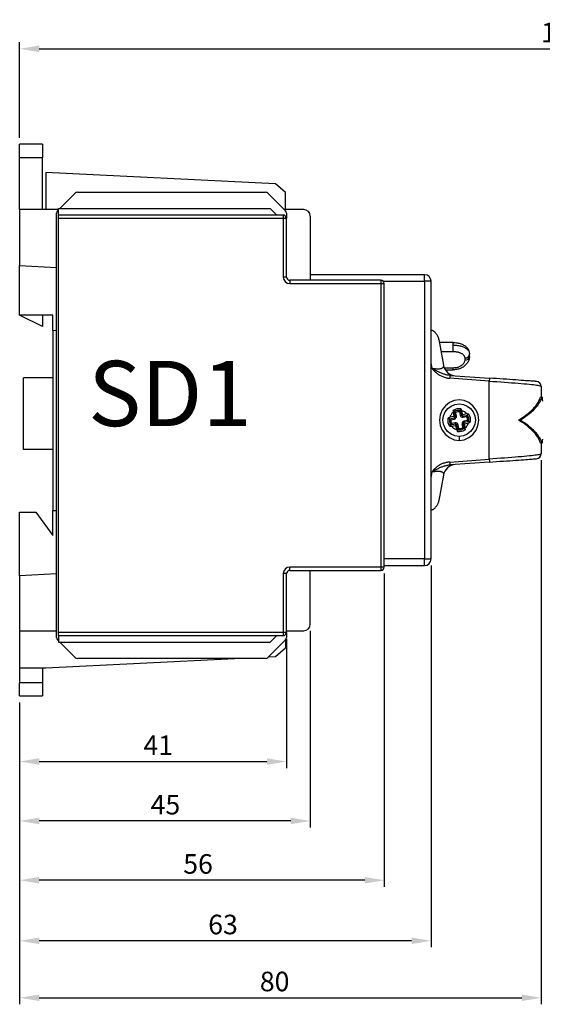
# Model space of a CAD drawing. Extents: x 46 to 594, y 116 to 733.
# Drawn here: x 255 to 335, y 578 to 729 of the extents above; entities that cross this region are included whole.
import ezdxf

# ---------------------------------------------------------------- set-up
doc = ezdxf.new("R2010")
doc.units = 0
doc.header["$LTSCALE"] = 0.4
doc.layers.get('0').update_dxf_attribs({"linetype": 'CONTINUOUS'})
doc.layers.get('DEFPOINTS').update_dxf_attribs({"linetype": 'CONTINUOUS'})
doc.layers.add('SPIGOLI_VISIBILI', color=7, linetype='CONTINUOUS')
doc.styles.add('ROMANS', font='romans')
doc.styles.add('TESTO_5', font='ARIAL.TTF')
doc.dimstyles.new('COPIA_DI_DANIELE', dxfattribs={"dimtxt": 3, "dimasz": 3, "dimexe": 1, "dimexo": 1, "dimgap": 1, "dimtad": 1, "dimdec": 0, "dimtxsty": 'ROMANS', "dimcen": 5, "dimclrd": 3, "dimclre": 3, "dimclrt": 7, "dimazin": 3, "dimtfac": 1, "dimtdec": 0, "dimtmove": 0, "dimatfit": 3, "dimtolj": 1, "dimtzin": 0})

# ---------------------------------------------------------------- blocks, each defined once
blk = doc.blocks.new('*D72')
at = {"color": 3}
for p, q in [((255.13, 711.16), (255.13, 725.81)), ((437.88, 672.75), (437.88, 725.81)), ((258.13, 724.81), (434.88, 724.81))]:
    blk.add_line(p, q, dxfattribs=at)
for points in [[(258.13, 725.31), (258.13, 724.31), (255.13, 724.81)], [(434.88, 725.31), (434.88, 724.31), (437.88, 724.81)]]:
    blk.add_solid(points, dxfattribs=at)
at = {"layer": 'DEFPOINTS', "color": 0}
for p in [(437.88, 724.81), (255.13, 710.16), (437.88, 671.75)]:
    blk.add_point(p, dxfattribs=at)
at = {"color": 7, "insert": (344.02, 727.31), "char_height": 3, "attachment_point": 5, "style": 'ROMANS'}
blk.add_mtext('\\A1;151÷451', dxfattribs=at)
blk = doc.blocks.new('*D112')
at = {"color": 3}
for p, q in [((299.73, 635.56), (299.73, 605.38)), ((255.13, 624.56), (255.13, 605.38)), ((296.73, 606.38), (258.13, 606.38))]:
    blk.add_line(p, q, dxfattribs=at)
for points in [[(258.13, 606.88), (258.13, 605.88), (255.13, 606.38)], [(296.73, 606.88), (296.73, 605.88), (299.73, 606.38)]]:
    blk.add_solid(points, dxfattribs=at)
at = {"layer": 'DEFPOINTS', "color": 0}
for p in [(299.73, 636.56), (255.13, 625.56), (255.13, 606.38)]:
    blk.add_point(p, dxfattribs=at)
at = {"color": 7, "insert": (277.5, 608.88), "char_height": 3, "attachment_point": 5, "style": 'ROMANS'}
blk.add_mtext('\\A1;45', dxfattribs=at)
blk = doc.blocks.new('*D113')
at = {"color": 3}
for p, q in [((311.08, 644.31), (311.08, 596.29)), ((255.13, 624.56), (255.13, 596.29)), ((308.08, 597.29), (258.13, 597.29))]:
    blk.add_line(p, q, dxfattribs=at)
for points in [[(258.13, 597.79), (258.13, 596.79), (255.13, 597.29)], [(308.08, 597.79), (308.08, 596.79), (311.08, 597.29)]]:
    blk.add_solid(points, dxfattribs=at)
at = {"layer": 'DEFPOINTS', "color": 0}
for p in [(311.08, 645.31), (255.13, 625.56), (255.13, 597.29)]:
    blk.add_point(p, dxfattribs=at)
at = {"color": 7, "insert": (282.51, 599.79), "char_height": 3, "attachment_point": 5, "style": 'ROMANS'}
blk.add_mtext('\\A1;56', dxfattribs=at)
blk = doc.blocks.new('*D114')
at = {"color": 3}
for p, q in [((318.28, 645.56), (318.28, 587)), ((255.13, 624.56), (255.13, 587)), ((315.28, 588), (258.13, 588))]:
    blk.add_line(p, q, dxfattribs=at)
for points in [[(258.13, 588.5), (258.13, 587.5), (255.13, 588)], [(315.28, 588.5), (315.28, 587.5), (318.28, 588)]]:
    blk.add_solid(points, dxfattribs=at)
at = {"layer": 'DEFPOINTS', "color": 0}
for p in [(318.28, 646.56), (255.13, 625.56), (255.13, 588)]:
    blk.add_point(p, dxfattribs=at)
at = {"color": 7, "insert": (286.34, 590.5), "char_height": 3, "attachment_point": 5, "style": 'ROMANS'}
blk.add_mtext('\\A1;63', dxfattribs=at)
blk = doc.blocks.new('*D115')
at = {"color": 3}
for p, q in [((335.18, 661.73), (335.18, 578.26)), ((255.13, 624.56), (255.13, 578.26)), ((258.13, 579.26), (332.18, 579.26))]:
    blk.add_line(p, q, dxfattribs=at)
for points in [[(258.13, 579.76), (258.13, 578.76), (255.13, 579.26)], [(332.18, 579.76), (332.18, 578.76), (335.18, 579.26)]]:
    blk.add_solid(points, dxfattribs=at)
at = {"layer": 'DEFPOINTS', "color": 0}
for p in [(335.18, 662.73), (255.13, 625.56), (335.18, 579.26)]:
    blk.add_point(p, dxfattribs=at)
at = {"color": 7, "insert": (294.26, 581.76), "char_height": 3, "attachment_point": 5, "style": 'ROMANS'}
blk.add_mtext('\\A1;80', dxfattribs=at)
blk = doc.blocks.new('*D116')
at = {"color": 3}
for p, q in [((296.08, 634.31), (296.08, 614.5)), ((255.13, 624.56), (255.13, 614.5)), ((258.13, 615.5), (293.08, 615.5))]:
    blk.add_line(p, q, dxfattribs=at)
for points in [[(258.13, 616), (258.13, 615), (255.13, 615.5)], [(293.08, 616), (293.08, 615), (296.08, 615.5)]]:
    blk.add_solid(points, dxfattribs=at)
at = {"layer": 'DEFPOINTS', "color": 0}
for p in [(296.08, 635.31), (255.13, 625.56), (296.08, 615.5)]:
    blk.add_point(p, dxfattribs=at)
at = {"color": 7, "insert": (276.4, 618), "char_height": 3, "attachment_point": 5, "style": 'ROMANS'}
blk.add_mtext('\\A1;41', dxfattribs=at)

msp = doc.modelspace()

# ---------------------------------------------------------------- linework, layer by layer
at = {"layer": 'SPIGOLI_VISIBILI', "color": 7, "linetype": 'CONTINUOUS'}
for p, q in [((255.13, 708.16), (255.13, 710.16)), ((258.63, 710.16), (255.13, 710.16)), ((258.63, 710.16), (258.63, 708.16)), ((255.13, 700.16), (255.13, 708.16)), ((255.13, 708.16), (258.63, 708.16)), ((258.63, 700.16), (258.63, 708.16)), ((294.4, 704.1), (259.13, 705.86)), ((259.13, 705.86), (259.13, 700.16)), ((295.93, 702.77), (294.4, 704.1)), ((261.28, 700.31), (263.64, 702.67)), ((263.99, 702.81), (292.88, 702.81)), ((293.23, 702.67), (295.94, 699.96)), ((295.93, 700.16), (295.93, 702.77)), ((261.08, 700.16), (255.13, 700.16)), ((255.13, 700.16), (255.13, 691.59)), ((260.78, 634.52), (260.78, 699.6)), ((260.93, 699.96), (261.08, 700.11)), ((261.08, 700.31), (293.58, 700.31)), ((261.08, 699.31), (261.08, 700.31)), ((295.58, 699.31), (261.08, 699.31)), ((261.08, 698.81), (261.08, 699.31)), ((294.58, 699.31), (293.58, 700.31)), ((294.58, 699.31), (293.58, 700.31)), ((295.58, 699.31), (295.58, 698.81)), ((298.73, 700.16), (295.73, 700.16)), ((296.08, 699.6), (296.08, 698.81)), ((261.08, 635.31), (261.08, 698.81)), ((261.08, 698.81), (295.58, 698.81)), ((295.58, 698.81), (296.08, 698.81)), ((295.58, 698.81), (295.58, 689.81)), ((296.08, 689.81), (296.08, 698.81)), ((299.73, 699.16), (299.73, 689.31)), ((255.13, 683.96), (255.13, 691.59)), ((255.13, 691.59), (260.78, 691.27)), ((317.28, 690.16), (299.73, 690.16)), ((317.28, 689.16), (317.28, 690.16)), ((296.08, 689.81), (295.58, 689.81)), ((296.58, 689.31), (296.58, 688.81)), ((310.58, 689.31), (296.58, 689.31)), ((296.58, 688.81), (310.58, 688.81)), ((310.58, 689.31), (310.58, 688.81)), ((310.58, 688.81), (310.58, 645.31)), ((310.58, 688.81), (311.08, 688.81)), ((310.94, 689.16), (317.28, 689.16)), ((311.08, 645.31), (311.08, 688.81)), ((317.28, 689.16), (317.28, 646.56)), ((318.28, 689.16), (317.28, 689.16)), ((318.28, 646.56), (318.28, 689.16)), ((258.63, 682.23), (255.13, 683.96)), ((260.23, 683.96), (255.13, 683.96)), ((258.63, 683.96), (258.63, 682.23)), ((260.23, 681.55), (260.23, 683.96)), ((260.78, 681.58), (260.23, 681.55)), ((260.23, 681.55), (260.23, 654.02)), ((319.47, 680.21), (320.16, 676.31)), ((321.68, 679.76), (319.55, 679.76)), ((321.68, 679.38), (321.68, 679.76)), ((319.8, 678.38), (321.68, 678.38)), ((321.68, 678.38), (321.68, 679.38)), ((318.42, 675.79), (318.28, 676.71)), ((323.43, 677.38), (323.43, 677.06)), ((324.18, 677.61), (324.18, 677.96)), ((321.68, 675.85), (320.3, 675.85)), ((320.45, 675.58), (321.68, 675.58)), ((321.68, 675.58), (321.68, 675.85)), ((260.23, 674.36), (255.73, 674.36)), ((255.73, 663.36), (255.73, 674.36)), ((327.18, 673.84), (321.13, 674.29)), ((321.19, 674.72), (327.24, 674.3)), ((327.18, 661.88), (327.18, 673.84)), ((335.18, 673), (335.18, 671.38)), ((335.31, 671.38), (335.04, 671.38)), ((321.64, 669.03), (321.76, 668.41)), ((321.96, 668.45), (321.82, 669.15)), ((322.15, 668.49), (322.04, 669.04)), ((322.63, 669.16), (322.74, 668.61)), ((322.8, 669.35), (322.94, 668.65)), ((323.13, 668.68), (323.01, 669.3)), ((321.1, 668.08), (321.8, 668.22)), ((321.76, 668.41), (321.15, 668.29)), ((321.28, 667.91), (321.84, 668.02)), ((321.96, 668.45), (321.76, 668.41)), ((321.76, 668.41), (321.8, 668.22)), ((321.8, 668.22), (321.84, 668.02)), ((321.96, 668.45), (322.15, 668.49)), ((322.94, 668.65), (322.74, 668.61)), ((323.13, 668.68), (322.94, 668.65)), ((323.75, 668.81), (323.13, 668.68)), ((323.17, 668.49), (323.13, 668.68)), ((323.17, 668.49), (323.87, 668.63)), ((323.17, 668.49), (323.21, 668.29)), ((323.21, 668.29), (323.77, 668.4)), ((323.88, 667.81), (323.33, 667.7)), ((323.33, 667.7), (323.37, 667.51)), ((324.07, 667.65), (323.37, 667.51)), ((323.41, 667.31), (323.37, 667.51)), ((331.94, 667.86), (331.71, 667.86)), ((321.99, 667.24), (321.29, 667.1)), ((321.95, 667.43), (321.4, 667.32)), ((321.42, 666.92), (322.03, 667.04)), ((321.95, 667.43), (321.99, 667.24)), ((321.99, 667.24), (322.03, 667.04)), ((322.03, 667.04), (322.23, 667.08)), ((322.03, 667.04), (322.15, 666.42)), ((322.42, 667.12), (322.23, 667.08)), ((322.37, 666.38), (322.23, 667.08)), ((322.53, 666.56), (322.42, 667.12)), ((323.01, 667.23), (323.21, 667.27)), ((323.01, 667.23), (323.12, 666.68)), ((323.21, 667.27), (323.41, 667.31)), ((323.21, 667.27), (323.35, 666.57)), ((323.41, 667.31), (324.02, 667.43)), ((323.53, 666.7), (323.41, 667.31)), ((322.58, 665.36), (322.58, 664.75)), ((260.23, 663.36), (255.73, 663.36)), ((335.31, 664.34), (335.04, 664.34)), ((335.18, 664.34), (335.18, 662.73)), ((321.13, 661.43), (327.18, 661.88)), ((318.28, 659.01), (318.42, 659.94)), ((327.24, 661.43), (321.19, 661)), ((320.16, 659.41), (319.47, 655.51)), ((260.23, 650.16), (260.23, 654.02)), ((260.23, 654.02), (260.78, 653.98)), ((255.13, 653.76), (257.63, 653.76)), ((255.13, 643.98), (255.13, 653.76)), ((257.63, 653.76), (260.23, 650.16)), ((317.28, 646.56), (311.08, 646.56)), ((317.28, 645.56), (317.28, 646.56)), ((317.28, 646.56), (318.28, 646.56)), ((296.58, 644.81), (296.58, 645.31)), ((310.58, 645.31), (296.58, 645.31)), ((310.58, 645.31), (310.58, 644.81)), ((311.08, 645.31), (310.58, 645.31)), ((311.08, 645.56), (317.28, 645.56)), ((260.78, 644.3), (255.13, 643.98)), ((255.13, 643.98), (255.13, 635.56)), ((295.58, 644.31), (295.58, 635.31)), ((296.08, 644.31), (295.58, 644.31)), ((296.08, 635.31), (296.08, 644.31)), ((296.58, 644.81), (310.58, 644.81)), ((299.73, 636.56), (299.73, 644.81)), ((255.13, 635.56), (255.13, 629.86)), ((255.13, 635.56), (260.78, 635.56)), ((295.58, 635.31), (261.08, 635.31)), ((261.08, 634.81), (261.08, 635.31)), ((261.08, 634.81), (295.58, 634.81)), ((261.08, 634.81), (261.08, 633.81)), ((293.58, 633.81), (294.58, 634.81)), ((295.58, 635.31), (295.58, 634.81)), ((296.08, 635.31), (295.58, 635.31)), ((296.08, 635.56), (298.73, 635.56)), ((296.08, 635.31), (296.08, 634.52)), ((261.08, 634.01), (260.93, 634.17)), ((261.08, 633.81), (293.58, 633.81)), ((263.64, 631.46), (261.28, 633.81)), ((295.94, 634.17), (293.23, 631.46)), ((294.4, 631.63), (295.93, 632.96)), ((295.93, 634.16), (295.93, 632.96)), ((259.13, 629.86), (288.11, 631.31)), ((292.88, 631.31), (263.99, 631.31)), ((293.34, 631.57), (294.4, 631.63)), ((255.13, 629.86), (255.13, 627.56)), ((255.13, 629.86), (259.13, 629.86)), ((258.63, 629.86), (258.63, 627.56)), ((258.63, 627.56), (255.13, 627.56)), ((255.13, 625.56), (255.13, 627.56)), ((258.63, 627.56), (258.63, 625.56)), ((255.13, 625.56), (258.63, 625.56))]:
    msp.add_line(p, q, dxfattribs=at)
for points in [[(319.47, 680.21), (319.46, 680.29), (319.44, 680.37), (319.42, 680.45), (319.39, 680.53), (319.36, 680.61), (319.33, 680.68), (319.29, 680.76), (319.25, 680.83), (319.21, 680.9), (319.17, 680.97), (319.12, 681.04), (319.07, 681.11), (319.02, 681.17), (318.96, 681.23), (318.9, 681.29), (318.84, 681.35), (318.78, 681.4), (318.71, 681.46), (318.65, 681.5), (318.58, 681.55), (318.51, 681.59), (318.43, 681.63), (318.36, 681.67), (318.28, 681.7)], [(321.68, 679.76), (321.84, 679.75), (321.99, 679.74), (322.15, 679.73), (322.3, 679.7), (322.45, 679.68), (322.6, 679.64), (322.74, 679.6), (322.88, 679.56), (323.02, 679.5), (323.15, 679.44), (323.27, 679.38), (323.39, 679.3), (323.51, 679.23), (323.61, 679.13), (323.71, 679.04), (323.81, 678.94), (323.89, 678.83), (323.97, 678.72), (324.03, 678.6), (324.08, 678.48), (324.12, 678.35), (324.14, 678.22), (324.16, 678.09), (324.18, 677.96)], [(321.68, 679.38), (321.85, 679.37), (322.01, 679.36), (322.17, 679.35), (322.33, 679.33), (322.49, 679.31), (322.64, 679.27), (322.79, 679.24), (322.93, 679.2), (323.07, 679.15), (323.21, 679.1), (323.33, 679.04), (323.45, 678.98), (323.57, 678.91), (323.67, 678.84), (323.77, 678.77), (323.85, 678.69), (323.93, 678.61), (324, 678.52), (324.05, 678.43), (324.1, 678.34), (324.14, 678.25), (324.16, 678.15), (324.18, 678.05), (324.18, 677.96)], [(321.68, 678.38), (321.8, 678.37), (321.91, 678.37), (322.03, 678.36), (322.14, 678.34), (322.25, 678.33), (322.36, 678.31), (322.46, 678.28), (322.56, 678.25), (322.66, 678.22), (322.75, 678.18), (322.84, 678.15), (322.93, 678.1), (323, 678.06), (323.08, 678.01), (323.14, 677.96), (323.2, 677.9), (323.26, 677.84), (323.3, 677.78), (323.34, 677.72), (323.37, 677.66), (323.4, 677.59), (323.42, 677.52), (323.43, 677.45), (323.43, 677.38)], [(324.18, 677.61), (324.16, 677.48), (324.13, 677.34), (324.11, 677.2), (324.08, 677.07), (324.02, 676.94), (323.95, 676.82), (323.88, 676.7), (323.81, 676.58), (323.73, 676.47), (323.62, 676.37), (323.51, 676.27), (323.4, 676.17), (323.29, 676.07), (323.17, 675.99), (323.03, 675.92), (322.9, 675.85), (322.76, 675.79), (322.61, 675.74), (322.46, 675.69), (322.31, 675.66), (322.16, 675.62), (322, 675.61), (321.84, 675.59), (321.68, 675.58)], [(323.43, 677.06), (323.43, 676.99), (323.42, 676.91), (323.4, 676.84), (323.37, 676.76), (323.34, 676.69), (323.3, 676.62), (323.26, 676.55), (323.2, 676.48), (323.14, 676.41), (323.08, 676.35), (323, 676.28), (322.93, 676.22), (322.84, 676.17), (322.75, 676.12), (322.66, 676.07), (322.56, 676.03), (322.46, 675.99), (322.36, 675.95), (322.25, 675.92), (322.14, 675.9), (322.03, 675.88), (321.91, 675.87), (321.8, 675.86), (321.68, 675.85)], [(320.16, 676.31), (320.17, 676.25), (320.17, 676.19), (320.17, 676.13), (320.16, 676.07), (320.14, 676.02), (320.12, 675.97), (320.09, 675.92), (320.05, 675.88), (320, 675.84), (319.95, 675.81), (319.88, 675.78), (319.81, 675.75), (319.73, 675.73), (319.64, 675.71), (319.54, 675.7), (319.44, 675.69), (319.33, 675.69), (319.21, 675.69), (319.09, 675.7), (318.96, 675.71), (318.83, 675.72), (318.69, 675.74), (318.56, 675.76), (318.42, 675.79)], [(321.19, 674.72), (321.08, 674.73), (320.97, 674.74), (320.86, 674.76), (320.75, 674.78), (320.63, 674.8), (320.52, 674.83), (320.41, 674.86), (320.3, 674.89), (320.19, 674.93), (320.08, 674.97), (319.97, 675.01), (319.85, 675.05), (319.74, 675.1), (319.63, 675.15), (319.51, 675.2), (319.4, 675.26), (319.28, 675.32), (319.16, 675.38), (319.04, 675.44), (318.92, 675.51), (318.8, 675.58), (318.67, 675.65), (318.55, 675.72), (318.42, 675.79)], [(318.42, 675.79), (318.5, 675.69), (318.58, 675.59), (318.66, 675.5), (318.75, 675.4), (318.84, 675.31), (318.93, 675.22), (319.03, 675.14), (319.14, 675.05), (319.24, 674.97), (319.35, 674.9), (319.46, 674.83), (319.58, 674.76), (319.7, 674.69), (319.82, 674.63), (319.94, 674.58), (320.07, 674.53), (320.2, 674.48), (320.33, 674.44), (320.46, 674.4), (320.59, 674.37), (320.72, 674.34), (320.86, 674.32), (321, 674.3), (321.13, 674.29)], [(327.18, 673.84), (327.77, 673.8), (328.37, 673.76), (328.95, 673.72), (329.53, 673.68), (330.09, 673.64), (330.63, 673.6), (331.16, 673.56), (331.65, 673.52), (332.12, 673.48), (332.56, 673.44), (332.96, 673.4), (333.33, 673.37), (333.67, 673.33), (333.98, 673.3), (334.24, 673.26), (334.47, 673.23), (334.66, 673.2), (334.82, 673.17), (334.95, 673.14), (335.04, 673.11), (335.11, 673.08), (335.15, 673.05), (335.18, 673.02), (335.18, 673)], [(334.44, 673.8), (334.43, 673.8), (334.41, 673.8), (334.37, 673.8), (334.31, 673.8), (334.23, 673.81), (334.11, 673.82), (333.97, 673.83), (333.8, 673.84), (333.59, 673.85), (333.35, 673.87), (333.08, 673.89), (332.78, 673.91), (332.44, 673.93), (332.08, 673.96), (331.68, 673.99), (331.26, 674.02), (330.81, 674.05), (330.34, 674.08), (329.85, 674.12), (329.35, 674.15), (328.83, 674.19), (328.3, 674.22), (327.77, 674.26), (327.24, 674.3)], [(322.58, 664.75), (323.36, 664.86), (324.08, 665.17), (324.69, 665.67), (325.17, 666.32), (325.47, 667.06), (325.58, 667.86), (325.48, 668.66), (325.17, 669.41), (324.7, 670.05), (324.08, 670.55), (323.36, 670.86), (322.59, 670.96), (321.81, 670.85), (321.08, 670.55), (320.46, 670.06), (319.99, 669.42), (319.69, 668.67), (319.58, 667.86), (319.69, 667.06), (319.99, 666.31), (320.46, 665.66), (321.08, 665.17), (321.8, 664.86), (322.58, 664.75)], [(331.71, 667.86), (331.94, 668.01), (332.16, 668.15), (332.38, 668.3), (332.6, 668.45), (332.81, 668.61), (333.01, 668.76), (333.21, 668.92), (333.4, 669.08), (333.57, 669.24), (333.74, 669.39), (333.89, 669.54), (334.03, 669.69), (334.16, 669.84), (334.28, 669.98), (334.39, 670.12), (334.49, 670.26), (334.59, 670.41), (334.68, 670.55), (334.76, 670.69), (334.83, 670.83), (334.9, 670.97), (334.95, 671.11), (335, 671.25), (335.04, 671.38)], [(331.94, 667.86), (332.17, 668.01), (332.39, 668.15), (332.61, 668.3), (332.83, 668.45), (333.04, 668.61), (333.24, 668.76), (333.44, 668.92), (333.63, 669.08), (333.8, 669.24), (333.97, 669.39), (334.12, 669.54), (334.26, 669.69), (334.39, 669.83), (334.51, 669.98), (334.63, 670.12), (334.73, 670.26), (334.83, 670.4), (334.92, 670.54), (335.01, 670.69), (335.08, 670.83), (335.15, 670.97), (335.21, 671.11), (335.27, 671.24), (335.31, 671.38)], [(335.31, 671.38), (335.33, 671.08), (335.35, 670.78)], [(322.58, 665.36), (321.93, 665.45), (321.33, 665.7), (320.81, 666.1), (320.42, 666.61), (320.17, 667.22), (320.08, 667.86), (320.17, 668.51), (320.42, 669.11), (320.82, 669.63), (321.33, 670.02), (321.94, 670.26), (322.59, 670.35), (323.23, 670.27), (323.83, 670.02), (324.34, 669.62), (324.74, 669.11), (324.99, 668.51), (325.08, 667.86), (324.99, 667.22), (324.73, 666.62), (324.34, 666.1), (323.83, 665.7), (323.23, 665.45), (322.58, 665.36)], [(321.68, 669.36), (321.68, 669.35), (321.68, 669.34), (321.68, 669.32), (321.68, 669.31), (321.67, 669.29), (321.67, 669.28), (321.67, 669.27), (321.67, 669.25), (321.67, 669.24), (321.66, 669.22), (321.66, 669.21), (321.66, 669.2), (321.66, 669.18), (321.66, 669.17), (321.65, 669.15), (321.65, 669.14), (321.65, 669.13), (321.65, 669.11), (321.65, 669.1), (321.65, 669.08), (321.64, 669.07), (321.64, 669.06), (321.64, 669.04), (321.64, 669.03)], [(321.82, 669.15), (321.82, 669.16), (321.81, 669.16), (321.81, 669.16), (321.8, 669.17), (321.8, 669.17), (321.79, 669.18), (321.78, 669.19), (321.77, 669.19), (321.76, 669.2), (321.75, 669.21), (321.74, 669.22), (321.73, 669.23), (321.72, 669.24), (321.71, 669.25), (321.7, 669.26), (321.7, 669.27), (321.69, 669.28), (321.69, 669.29), (321.68, 669.3), (321.68, 669.32), (321.68, 669.33), (321.68, 669.34), (321.68, 669.35), (321.68, 669.36)], [(322.04, 669.04), (322.03, 669.05), (322.02, 669.06), (322, 669.06), (321.99, 669.07), (321.98, 669.08), (321.96, 669.08), (321.95, 669.09), (321.94, 669.1), (321.93, 669.1), (321.91, 669.11), (321.9, 669.11), (321.89, 669.12), (321.88, 669.12), (321.87, 669.13), (321.86, 669.13), (321.85, 669.14), (321.85, 669.14), (321.84, 669.14), (321.83, 669.15), (321.83, 669.15), (321.82, 669.15), (321.82, 669.15), (321.82, 669.15), (321.82, 669.15)], [(322.63, 669.16), (322.64, 669.17), (322.65, 669.18), (322.66, 669.19), (322.67, 669.21), (322.68, 669.22), (322.69, 669.23), (322.7, 669.24), (322.71, 669.25), (322.72, 669.26), (322.73, 669.27), (322.73, 669.28), (322.74, 669.29), (322.75, 669.3), (322.76, 669.3), (322.77, 669.31), (322.77, 669.32), (322.78, 669.32), (322.78, 669.33), (322.79, 669.33), (322.79, 669.34), (322.79, 669.34), (322.8, 669.34), (322.8, 669.35), (322.8, 669.35)], [(322.84, 669.59), (322.85, 669.58), (322.86, 669.56), (322.86, 669.54), (322.87, 669.53), (322.87, 669.52), (322.87, 669.51), (322.87, 669.49), (322.86, 669.48), (322.86, 669.47), (322.85, 669.46), (322.85, 669.45), (322.84, 669.44), (322.84, 669.43), (322.83, 669.42), (322.83, 669.41), (322.82, 669.4), (322.82, 669.39), (322.81, 669.38), (322.81, 669.37), (322.8, 669.36), (322.8, 669.36), (322.8, 669.35), (322.8, 669.35), (322.8, 669.35)], [(323.01, 669.3), (323, 669.31), (323, 669.32), (322.99, 669.34), (322.98, 669.35), (322.98, 669.36), (322.97, 669.37), (322.96, 669.39), (322.96, 669.4), (322.95, 669.41), (322.94, 669.42), (322.93, 669.43), (322.93, 669.45), (322.92, 669.46), (322.91, 669.47), (322.91, 669.48), (322.9, 669.5), (322.89, 669.51), (322.88, 669.52), (322.88, 669.53), (322.87, 669.54), (322.86, 669.56), (322.86, 669.57), (322.85, 669.58), (322.84, 669.59)], [(321.15, 668.29), (321.13, 668.28), (321.12, 668.28), (321.11, 668.27), (321.1, 668.26), (321.08, 668.26), (321.07, 668.25), (321.06, 668.24), (321.05, 668.23), (321.03, 668.23), (321.02, 668.22), (321.01, 668.21), (321, 668.21), (320.99, 668.2), (320.97, 668.19), (320.96, 668.19), (320.95, 668.18), (320.94, 668.17), (320.92, 668.16), (320.91, 668.16), (320.9, 668.15), (320.89, 668.14), (320.88, 668.14), (320.86, 668.13), (320.85, 668.12)], [(320.85, 668.12), (320.87, 668.13), (320.89, 668.14), (320.9, 668.14), (320.91, 668.15), (320.93, 668.15), (320.94, 668.15), (320.95, 668.14), (320.96, 668.14), (320.98, 668.14), (320.99, 668.13), (321, 668.13), (321.01, 668.12), (321.02, 668.12), (321.03, 668.11), (321.04, 668.11), (321.05, 668.1), (321.06, 668.1), (321.07, 668.09), (321.07, 668.09), (321.08, 668.08), (321.09, 668.08), (321.09, 668.08), (321.09, 668.08), (321.1, 668.08)], [(321.28, 667.91), (321.27, 667.92), (321.26, 667.93), (321.25, 667.94), (321.24, 667.95), (321.23, 667.96), (321.22, 667.97), (321.21, 667.98), (321.2, 667.99), (321.19, 668), (321.18, 668.01), (321.17, 668.01), (321.16, 668.02), (321.15, 668.03), (321.14, 668.04), (321.13, 668.04), (321.13, 668.05), (321.12, 668.06), (321.11, 668.06), (321.11, 668.07), (321.11, 668.07), (321.1, 668.07), (321.1, 668.08), (321.1, 668.08), (321.1, 668.08)], [(324.08, 668.76), (324.07, 668.76), (324.06, 668.77), (324.05, 668.77), (324.03, 668.77), (324.02, 668.77), (324.01, 668.77), (323.99, 668.77), (323.98, 668.78), (323.97, 668.78), (323.95, 668.78), (323.94, 668.78), (323.92, 668.78), (323.91, 668.79), (323.9, 668.79), (323.88, 668.79), (323.87, 668.79), (323.85, 668.79), (323.84, 668.8), (323.82, 668.8), (323.81, 668.8), (323.79, 668.8), (323.78, 668.8), (323.76, 668.8), (323.75, 668.81)], [(323.77, 668.4), (323.77, 668.42), (323.78, 668.43), (323.79, 668.44), (323.79, 668.45), (323.8, 668.47), (323.8, 668.48), (323.81, 668.49), (323.82, 668.51), (323.82, 668.52), (323.83, 668.53), (323.83, 668.54), (323.84, 668.55), (323.84, 668.56), (323.85, 668.57), (323.85, 668.58), (323.86, 668.59), (323.86, 668.6), (323.86, 668.61), (323.87, 668.61), (323.87, 668.62), (323.87, 668.62), (323.87, 668.62), (323.87, 668.63), (323.87, 668.63)], [(323.87, 668.63), (323.88, 668.63), (323.88, 668.63), (323.88, 668.63), (323.89, 668.64), (323.89, 668.64), (323.9, 668.65), (323.9, 668.66), (323.91, 668.66), (323.91, 668.67), (323.92, 668.68), (323.93, 668.69), (323.93, 668.7), (323.94, 668.71), (323.95, 668.72), (323.96, 668.73), (323.97, 668.73), (323.98, 668.74), (323.99, 668.75), (324, 668.76), (324.02, 668.76), (324.03, 668.76), (324.05, 668.76), (324.07, 668.76), (324.08, 668.76)], [(323.88, 667.81), (323.89, 667.8), (323.9, 667.79), (323.92, 667.78), (323.93, 667.77), (323.94, 667.76), (323.95, 667.76), (323.96, 667.75), (323.97, 667.74), (323.98, 667.73), (323.99, 667.72), (324, 667.71), (324.01, 667.7), (324.02, 667.69), (324.02, 667.69), (324.03, 667.68), (324.04, 667.67), (324.04, 667.67), (324.05, 667.66), (324.06, 667.66), (324.06, 667.65), (324.06, 667.65), (324.07, 667.65), (324.07, 667.65), (324.07, 667.65)], [(324.02, 667.43), (324.03, 667.44), (324.04, 667.45), (324.06, 667.45), (324.07, 667.46), (324.08, 667.47), (324.09, 667.48), (324.11, 667.48), (324.12, 667.49), (324.13, 667.5), (324.14, 667.5), (324.16, 667.51), (324.17, 667.52), (324.18, 667.52), (324.19, 667.53), (324.2, 667.54), (324.22, 667.55), (324.23, 667.55), (324.24, 667.56), (324.25, 667.57), (324.27, 667.57), (324.28, 667.58), (324.29, 667.59), (324.3, 667.59), (324.31, 667.6)], [(324.31, 667.6), (324.3, 667.6), (324.29, 667.59), (324.28, 667.59), (324.27, 667.58), (324.25, 667.58), (324.24, 667.58), (324.23, 667.58), (324.21, 667.58), (324.2, 667.58), (324.19, 667.59), (324.18, 667.59), (324.16, 667.6), (324.15, 667.6), (324.14, 667.61), (324.13, 667.61), (324.12, 667.62), (324.11, 667.63), (324.1, 667.63), (324.09, 667.64), (324.09, 667.64), (324.08, 667.64), (324.08, 667.65), (324.07, 667.65), (324.07, 667.65)], [(335.04, 664.34), (335, 664.48), (334.95, 664.62), (334.9, 664.76), (334.83, 664.9), (334.76, 665.04), (334.68, 665.18), (334.59, 665.32), (334.49, 665.46), (334.39, 665.6), (334.28, 665.75), (334.16, 665.89), (334.03, 666.03), (333.89, 666.18), (333.74, 666.33), (333.57, 666.49), (333.4, 666.64), (333.21, 666.8), (333.01, 666.96), (332.81, 667.12), (332.6, 667.27), (332.38, 667.43), (332.16, 667.57), (331.94, 667.72), (331.71, 667.86)], [(335.31, 664.34), (335.27, 664.48), (335.21, 664.62), (335.15, 664.76), (335.08, 664.9), (335.01, 665.04), (334.92, 665.18), (334.83, 665.32), (334.73, 665.46), (334.63, 665.61), (334.51, 665.75), (334.39, 665.89), (334.26, 666.03), (334.12, 666.18), (333.97, 666.33), (333.8, 666.49), (333.63, 666.64), (333.44, 666.8), (333.24, 666.96), (333.04, 667.12), (332.83, 667.27), (332.61, 667.42), (332.39, 667.57), (332.17, 667.72), (331.94, 667.86)], [(321.29, 667.1), (321.29, 667.1), (321.28, 667.09), (321.28, 667.09), (321.28, 667.08), (321.27, 667.08), (321.26, 667.07), (321.26, 667.06), (321.25, 667.05), (321.24, 667.04), (321.23, 667.03), (321.23, 667.02), (321.22, 667.01), (321.21, 667), (321.2, 666.99), (321.19, 666.98), (321.17, 666.97), (321.16, 666.97), (321.15, 666.97), (321.14, 666.96), (321.13, 666.96), (321.12, 666.96), (321.11, 666.96), (321.09, 666.96), (321.08, 666.96)], [(321.08, 666.96), (321.1, 666.96), (321.11, 666.96), (321.12, 666.96), (321.14, 666.95), (321.15, 666.95), (321.16, 666.95), (321.18, 666.95), (321.19, 666.95), (321.21, 666.95), (321.22, 666.94), (321.23, 666.94), (321.25, 666.94), (321.26, 666.94), (321.28, 666.94), (321.29, 666.93), (321.3, 666.93), (321.32, 666.93), (321.33, 666.93), (321.35, 666.93), (321.36, 666.92), (321.37, 666.92), (321.39, 666.92), (321.4, 666.92), (321.42, 666.92)], [(321.4, 667.32), (321.39, 667.31), (321.39, 667.3), (321.38, 667.28), (321.37, 667.27), (321.37, 667.26), (321.36, 667.24), (321.35, 667.23), (321.35, 667.22), (321.34, 667.21), (321.34, 667.19), (321.33, 667.18), (321.33, 667.17), (321.32, 667.16), (321.32, 667.15), (321.31, 667.14), (321.31, 667.13), (321.3, 667.12), (321.3, 667.12), (321.3, 667.11), (321.3, 667.11), (321.29, 667.1), (321.29, 667.1), (321.29, 667.1), (321.29, 667.1)], [(322.15, 666.42), (322.16, 666.41), (322.17, 666.4), (322.17, 666.39), (322.18, 666.38), (322.19, 666.36), (322.2, 666.35), (322.2, 666.34), (322.21, 666.33), (322.22, 666.31), (322.22, 666.3), (322.23, 666.29), (322.24, 666.28), (322.25, 666.26), (322.25, 666.25), (322.26, 666.24), (322.27, 666.23), (322.27, 666.22), (322.28, 666.2), (322.29, 666.19), (322.29, 666.18), (322.3, 666.17), (322.31, 666.16), (322.31, 666.14), (322.32, 666.13)], [(322.32, 666.13), (322.31, 666.15), (322.31, 666.17), (322.3, 666.18), (322.3, 666.19), (322.3, 666.21), (322.3, 666.22), (322.3, 666.23), (322.3, 666.24), (322.31, 666.26), (322.31, 666.27), (322.32, 666.28), (322.32, 666.29), (322.33, 666.3), (322.33, 666.31), (322.34, 666.32), (322.34, 666.33), (322.35, 666.34), (322.35, 666.35), (322.36, 666.35), (322.36, 666.36), (322.36, 666.36), (322.37, 666.37), (322.37, 666.37), (322.37, 666.38)], [(322.53, 666.56), (322.52, 666.55), (322.51, 666.54), (322.5, 666.53), (322.5, 666.52), (322.49, 666.51), (322.48, 666.5), (322.47, 666.49), (322.46, 666.48), (322.45, 666.47), (322.44, 666.46), (322.43, 666.45), (322.42, 666.44), (322.41, 666.43), (322.41, 666.42), (322.4, 666.41), (322.39, 666.41), (322.39, 666.4), (322.38, 666.39), (322.38, 666.39), (322.37, 666.39), (322.37, 666.38), (322.37, 666.38), (322.37, 666.38), (322.37, 666.38)], [(323.12, 666.68), (323.14, 666.67), (323.15, 666.67), (323.16, 666.66), (323.18, 666.65), (323.19, 666.65), (323.2, 666.64), (323.21, 666.63), (323.23, 666.63), (323.24, 666.62), (323.25, 666.62), (323.26, 666.61), (323.27, 666.61), (323.28, 666.6), (323.29, 666.6), (323.3, 666.59), (323.31, 666.59), (323.32, 666.58), (323.33, 666.58), (323.33, 666.58), (323.34, 666.58), (323.34, 666.57), (323.35, 666.57), (323.35, 666.57), (323.35, 666.57)], [(323.35, 666.57), (323.35, 666.57), (323.35, 666.56), (323.36, 666.56), (323.36, 666.56), (323.37, 666.55), (323.38, 666.54), (323.39, 666.54), (323.39, 666.53), (323.41, 666.52), (323.42, 666.51), (323.43, 666.5), (323.44, 666.5), (323.45, 666.49), (323.46, 666.48), (323.46, 666.46), (323.47, 666.45), (323.48, 666.44), (323.48, 666.43), (323.48, 666.42), (323.48, 666.41), (323.48, 666.4), (323.48, 666.39), (323.48, 666.37), (323.48, 666.36)], [(323.48, 666.36), (323.48, 666.38), (323.49, 666.39), (323.49, 666.4), (323.49, 666.42), (323.49, 666.43), (323.49, 666.44), (323.5, 666.46), (323.5, 666.47), (323.5, 666.49), (323.5, 666.5), (323.5, 666.51), (323.5, 666.53), (323.51, 666.54), (323.51, 666.56), (323.51, 666.57), (323.51, 666.58), (323.51, 666.6), (323.52, 666.61), (323.52, 666.63), (323.52, 666.64), (323.52, 666.65), (323.52, 666.67), (323.53, 666.68), (323.53, 666.7)], [(335.35, 664.94), (335.33, 664.64), (335.31, 664.34)], [(335.18, 662.73), (335.18, 662.7), (335.15, 662.67), (335.11, 662.64), (335.04, 662.61), (334.95, 662.58), (334.82, 662.55), (334.67, 662.52), (334.47, 662.49), (334.25, 662.46), (333.98, 662.43), (333.68, 662.39), (333.35, 662.36), (332.97, 662.32), (332.57, 662.29), (332.13, 662.25), (331.66, 662.21), (331.16, 662.17), (330.64, 662.13), (330.1, 662.09), (329.54, 662.05), (328.96, 662), (328.37, 661.96), (327.78, 661.92), (327.18, 661.88)], [(327.24, 661.43), (327.77, 661.46), (328.31, 661.5), (328.84, 661.54), (329.36, 661.57), (329.86, 661.61), (330.35, 661.64), (330.82, 661.68), (331.27, 661.71), (331.69, 661.74), (332.08, 661.76), (332.45, 661.79), (332.79, 661.81), (333.09, 661.83), (333.36, 661.85), (333.6, 661.87), (333.8, 661.88), (333.97, 661.9), (334.11, 661.91), (334.23, 661.91), (334.31, 661.92), (334.37, 661.92), (334.41, 661.93), (334.43, 661.93), (334.44, 661.93)], [(321.13, 661.43), (321, 661.42), (320.86, 661.4), (320.72, 661.38), (320.59, 661.35), (320.46, 661.32), (320.33, 661.28), (320.2, 661.24), (320.07, 661.2), (319.94, 661.14), (319.82, 661.09), (319.7, 661.03), (319.58, 660.97), (319.46, 660.9), (319.35, 660.83), (319.24, 660.75), (319.14, 660.67), (319.03, 660.59), (318.93, 660.5), (318.84, 660.41), (318.75, 660.32), (318.66, 660.23), (318.58, 660.13), (318.5, 660.04), (318.42, 659.94)], [(318.42, 659.94), (318.55, 660.01), (318.67, 660.08), (318.8, 660.15), (318.92, 660.21), (319.04, 660.28), (319.16, 660.34), (319.28, 660.41), (319.4, 660.46), (319.51, 660.52), (319.63, 660.57), (319.74, 660.62), (319.85, 660.67), (319.97, 660.72), (320.08, 660.76), (320.19, 660.8), (320.3, 660.83), (320.41, 660.87), (320.52, 660.9), (320.63, 660.92), (320.75, 660.94), (320.86, 660.96), (320.97, 660.98), (321.08, 660.99), (321.19, 661)], [(318.42, 659.94), (318.56, 659.96), (318.69, 659.98), (318.83, 660), (318.96, 660.02), (319.09, 660.03), (319.21, 660.04), (319.33, 660.04), (319.44, 660.03), (319.54, 660.03), (319.64, 660.01), (319.73, 660), (319.81, 659.97), (319.88, 659.95), (319.95, 659.92), (320, 659.88), (320.05, 659.84), (320.09, 659.8), (320.12, 659.76), (320.14, 659.71), (320.16, 659.65), (320.17, 659.6), (320.17, 659.54), (320.17, 659.47), (320.16, 659.41)], [(318.28, 654.02), (318.36, 654.05), (318.43, 654.09), (318.51, 654.13), (318.58, 654.17), (318.65, 654.22), (318.71, 654.27), (318.78, 654.32), (318.84, 654.37), (318.9, 654.43), (318.96, 654.49), (319.02, 654.55), (319.07, 654.62), (319.12, 654.68), (319.17, 654.75), (319.21, 654.82), (319.25, 654.89), (319.29, 654.96), (319.33, 655.04), (319.36, 655.12), (319.39, 655.19), (319.42, 655.27), (319.44, 655.35), (319.46, 655.43), (319.47, 655.51)]]:
    msp.add_lwpolyline(points, dxfattribs=at)
for centre, radius, start, end in [((263.99, 702.31), 0.5, 90, 135), ((292.88, 702.31), 0.5, 45, 90), ((261.28, 699.6), 0.5, 135, 180), ((295.58, 698.81), 0.5, 0, 90), ((295.58, 699.6), 0.5, 0, 45), ((298.73, 699.16), 1, 0, 90), ((317.28, 689.16), 1, 0, 90), ((296.58, 689.81), 1, 180, 270), ((296.58, 689.81), 0.5, 180, 270), ((310.58, 688.81), 0.5, 0, 90), ((322.13, 676.66), 2, 190, 266), ((334.38, 673), 0.8, 0, 86), ((322.58, 667.86), 1.5, 129.0127, 163.3764), ((322.58, 667.86), 1.75, 81.4268, 120.9623), ((322.58, 667.86), 1.5, 81.7233, 120.6658), ((322.58, 667.86), 1.3, 87.8522, 114.5369), ((322.58, 667.86), 1.5, 39.0127, 73.3764), ((322.58, 667.86), 1.75, 171.4268, 210.9623), ((322.58, 667.86), 1.5, 171.7233, 210.6658), ((322.58, 667.86), 1.3, 177.8522, 204.5369), ((321.76, 668.41), 0.2, 281.1946, 11.1946), ((321.76, 668.41), 0.4, 281.1946, 11.1946), ((323.13, 668.68), 0.4, 191.1946, 281.1946), ((323.13, 668.68), 0.2, 191.1946, 281.1946), ((323.41, 667.31), 0.4, 101.1946, 191.1946), ((323.41, 667.31), 0.2, 101.1946, 191.1946), ((322.58, 667.86), 1.3, 357.8522, 24.5369), ((322.58, 667.86), 1.5, 351.7233, 30.6658), ((322.58, 667.86), 1.75, 351.4268, 30.9623), ((322.58, 667.86), 1.5, 219.0127, 253.3764), ((322.03, 667.04), 0.4, 11.1946, 101.1946), ((322.03, 667.04), 0.2, 11.1946, 101.1946), ((322.58, 667.86), 1.75, 261.4268, 300.9623), ((322.58, 667.86), 1.5, 261.7233, 300.6658), ((322.58, 667.86), 1.3, 267.8522, 294.5369), ((322.58, 667.86), 1.5, 309.0127, 343.3764), ((334.38, 662.73), 0.8, 274, 0), ((322.13, 659.06), 2, 94, 170), ((317.28, 646.56), 1, 270, 0), ((296.58, 644.31), 1, 90, 180), ((310.58, 645.31), 0.5, 270, 0), ((296.58, 644.31), 0.5, 90, 180), ((298.73, 636.56), 1, 270, 0), ((261.28, 634.52), 0.5, 180, 225), ((295.58, 635.31), 0.5, 270, 0), ((295.58, 634.52), 0.5, 315, 0), ((263.99, 631.81), 0.5, 225, 270), ((292.88, 631.81), 0.5, 270, 315)]:
    msp.add_arc(centre, radius, start, end, dxfattribs=at)
for centre, major_axis, ratio, start_param, end_param in [((323.43, 677.96), (0.75, 0), 0.761813, 4.712389, 6.283185), ((323.43, 677.61), (0.75, 0), 0.73581, 4.712389, 6.283185), ((321.13, 673.92), (0.056, 0.798), 0.036038, 0.000006, 1.094935), ((327.18, 673.5), (0.056, 0.798), 0.032938, 0, 1.130587), ((327.18, 662.22), (0.056, -0.798), 0.032938, 5.152598, 6.283185), ((321.13, 661.8), (0.056, -0.798), 0.036038, 5.188254, 6.283185)]:
    msp.add_ellipse(centre, major_axis=major_axis, ratio=ratio, start_param=start_param, end_param=end_param, dxfattribs=at)

# ---------------------------------------------------------------- texts
at = {"color": 3, "insert": (265.64, 676.95), "char_height": 10.008, "width": 26.78, "attachment_point": 1, "style": 'TESTO_5'}
msp.add_mtext('{SD1}', dxfattribs=at)

# ---------------------------------------------------------------- dimensions: what is measured, and where the dimension line sits
dim = msp.add_linear_dim(base=(437.88, 724.81), p1=(255.13, 710.16), p2=(437.88, 671.75), angle=180, text='151÷451', dimstyle='COPIA_DI_DANIELE')
dim.commit()
dim.dimension.update_dxf_attribs({"geometry": '*D72', "text_midpoint": (344.02, 724.81), "dimtype": 160})
for base, p1, p2, picture, middle in [((335.18, 579.26), (255.13, 625.56), (335.18, 662.73), '*D115', (294.26, 579.26)), ((255.13, 606.38), (299.73, 636.56), (255.13, 625.56), '*D112', (277.5, 606.38)), ((296.08, 615.5), (255.13, 625.56), (296.08, 635.31), '*D116', (276.4, 615.5))]:
    dim = msp.add_linear_dim(base=base, p1=p1, p2=p2, angle=180, dimstyle='COPIA_DI_DANIELE')
    dim.commit()
    dim.dimension.update_dxf_attribs({"geometry": picture, "text_midpoint": middle, "dimtype": 160})
for base, p1, picture, middle in [((255.13, 588), (318.28, 646.56), '*D114', (286.34, 588)), ((255.13, 597.29), (311.08, 645.31), '*D113', (282.51, 597.29))]:
    dim = msp.add_linear_dim(base=base, p1=p1, p2=(255.13, 625.56), dimstyle='COPIA_DI_DANIELE')
    dim.commit()
    dim.dimension.update_dxf_attribs({"geometry": picture, "text_midpoint": middle, "dimtype": 160})

doc.saveas('drawing.dxf')
